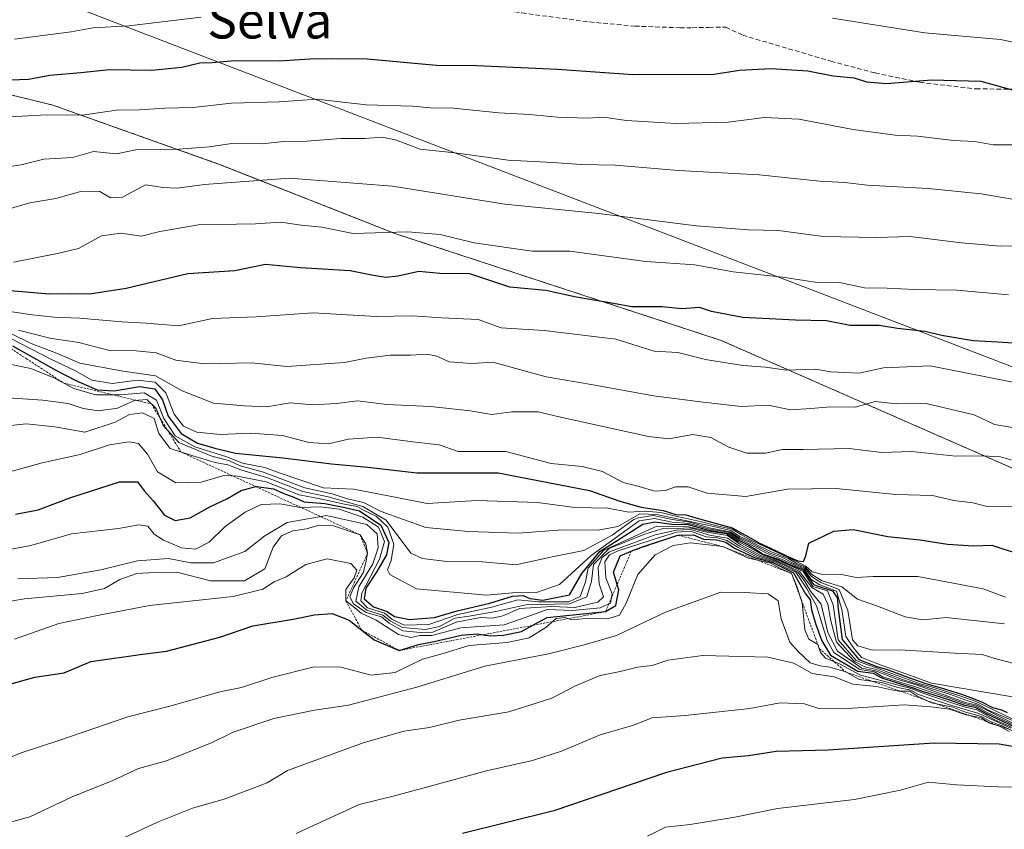
# Model space of a CAD drawing. Units: metres. Extents: x 638288 to 641750, y 4722873 to 4725256.
# Drawn here: x 640065 to 640282, y 4723073 to 4723251 of the extents above; entities that cross this region are included whole.
import ezdxf
from ezdxf.enums import TextEntityAlignment as Align

# ---------------------------------------------------------------- set-up
doc = ezdxf.new("R2010")
doc.units = ezdxf.units.M
doc.header["$MEASUREMENT"] = 0
doc.linetypes.add('TRAZOS', pattern=[0.75, 0.5, -0.25])
doc.linetypes.add('TRAZOSX2', pattern=[1.5, 1, -0.5])
for name, color, linetype, lineweight in [('Arbolado forestal', 92, 'TRAZOS', 0), ('Arbolado forestal CxS', 92, 'Continuous', 0), ('Curva de nivel maestra', 36, 'Continuous', 30), ('Curva de nivel normal', 36, 'Continuous', 0), ('Escarpado lineal', 39, 'TRAZOS', 0), ('Espacio natural protegido', 2, 'Continuous', 13), ('Espacio natural protegido CxS', 2, 'Continuous', 0), ('Matorral', 135, 'Continuous', 0), ('Matorral CxS', 135, 'Continuous', 0), ('Senda', 19, 'TRAZOSX2', 0), ('Texto cartográfico', 19, 'Continuous', 0)]:
    doc.layers.add(name, color=color, linetype=linetype, lineweight=lineweight)
doc.styles.add('Arial', font='txt', dxfattribs={"height": 0.2})

# ---------------------------------------------------------------- blocks, each defined once
blk = doc.blocks.new('*U163')
at = {"layer": 'Curva de nivel normal', "color": 36, "linetype": 'Continuous', "lineweight": 0}
blk.add_polyline3d([(640063.38, 4723181.82, 590), (640067.71, 4723179.71, 590), (640073.21, 4723177.54, 590), (640078.4, 4723175.4, 590), (640087.86, 4723173.6, 590), (640094.97, 4723172.57, 590), (640100.86, 4723169.26, 590), (640107.74, 4723166.6, 590), (640114.54, 4723165.98, 590), (640119.38, 4723165.78, 590), (640124.6, 4723166.68, 590), (640129.6, 4723166.2, 590), (640134.82, 4723166.52, 590), (640139.43, 4723167.1, 590), (640145.85, 4723166.28, 590), (640155.43, 4723165.84, 590), (640164.18, 4723164.88, 590), (640168.95, 4723164.1, 590), (640173.33, 4723164.65, 590), (640179.12, 4723164.68, 590), (640183.1, 4723163.69, 590), (640203.38, 4723159.21, 590), (640207.85, 4723158.7, 590), (640213.1, 4723159.7, 590), (640217.05, 4723159.02, 590), (640221.03, 4723156.88, 590), (640224.97, 4723155.57, 590), (640229.06, 4723155.56, 590), (640232.84, 4723156.38, 590), (640237.37, 4723156.36, 590), (640247.49, 4723156.62, 590), (640254.63, 4723155.75, 590), (640261.19, 4723155.98, 590), (640270.89, 4723154.95, 590), (640276.8, 4723155, 590), (640280.69, 4723154.75, 590), (640284.8, 4723153.59, 590)], dxfattribs=at)
blk = doc.blocks.new('*U165')
at = {"layer": 'Curva de nivel normal', "color": 36, "linetype": 'Continuous', "lineweight": 0}
blk.add_polyline3d([(640064.86, 4723182.63, 585), (640071.77, 4723180.88, 585), (640078.14, 4723179.91, 585), (640084.89, 4723178.12, 585), (640090.77, 4723178.11, 585), (640095.15, 4723177.63, 585), (640099.49, 4723175.99, 585), (640105.68, 4723175.19, 585), (640116.09, 4723175.47, 585), (640123.84, 4723174.65, 585), (640136.56, 4723175.48, 585), (640141.34, 4723176.46, 585), (640146.61, 4723177.13, 585), (640151.06, 4723177.13, 585), (640154.7, 4723177.35, 585), (640156.8, 4723176.9, 585), (640159.53, 4723175.65, 585), (640164.51, 4723175.29, 585), (640169.16, 4723175.61, 585), (640180.88, 4723172.33, 585), (640191.18, 4723170.63, 585), (640204.42, 4723168.15, 585), (640215.4, 4723166.78, 585), (640223.75, 4723165.83, 585), (640229.64, 4723166.1, 585), (640234.6, 4723165.14, 585), (640239, 4723165.38, 585), (640243.42, 4723165.78, 585), (640248.76, 4723165.7, 585), (640253.16, 4723166.97, 585), (640257.96, 4723166.44, 585), (640264.4, 4723166.52, 585), (640274.96, 4723164, 585), (640279.42, 4723161.86, 585), (640285.89, 4723160.76, 585)], dxfattribs=at)
blk = doc.blocks.new('*U167')
at = {"layer": 'Curva de nivel normal', "color": 36, "linetype": 'Continuous', "lineweight": 0}
blk.add_polyline3d([(640052.11, 4723177.36, 605), (640067.59, 4723174.16, 605), (640072.68, 4723172.14, 605), (640077.02, 4723169.82, 605), (640081.85, 4723168.4, 605), (640087.21, 4723168.39, 605), (640092.48, 4723168.88, 605), (640095.19, 4723167.26, 605), (640096.85, 4723163.21, 605), (640099.29, 4723159.41, 605), (640103.63, 4723156.99, 605), (640110.69, 4723154.76, 605), (640114.1, 4723153.4, 605), (640119.04, 4723152.45, 605), (640122.18, 4723151.22, 605), (640131.93, 4723147.97, 605), (640138.53, 4723147.65, 605), (640148.07, 4723145.86, 605), (640154.7, 4723144.5, 605), (640165.72, 4723145.2, 605), (640178.96, 4723144.76, 605), (640187.15, 4723143.66, 605), (640194.39, 4723143.48, 605), (640199, 4723142.61, 605), (640202.58, 4723142.82, 605), (640206.06, 4723142.52, 605), (640209.27, 4723141.72, 605), (640211.38, 4723141.29, 605), (640214.74, 4723140.53, 605), (640218.76, 4723139.53, 605), (640221.71, 4723138.88, 605), (640223.67, 4723137.73, 605), (640225.83, 4723136.44, 605), (640233.88, 4723132.69, 605), (640237.97, 4723130.73, 605), (640239.32, 4723129.5, 605), (640241.68, 4723128.92, 605), (640246.12, 4723128.85, 605), (640249.01, 4723128.23, 605), (640252.76, 4723128.49, 605), (640262.58, 4723128.46, 605), (640276.91, 4723125.78, 605), (640281.79, 4723123.93, 605)], dxfattribs=at)
blk = doc.blocks.new('*U171')
at = {"layer": 'Curva de nivel normal', "color": 36, "linetype": 'Continuous', "lineweight": 0}
blk.add_polyline3d([(640063.36, 4723180.71, 595), (640072.02, 4723176.24, 595), (640077.31, 4723173.74, 595), (640081.02, 4723171.62, 595), (640085.48, 4723170.88, 595), (640091.07, 4723171.64, 595), (640094.9, 4723171.2, 595), (640097.29, 4723168.84, 595), (640099.1, 4723164.13, 595), (640101.18, 4723161.52, 595), (640104.11, 4723160.19, 595), (640109.22, 4723159.66, 595), (640115.87, 4723160, 595), (640122.89, 4723159.44, 595), (640128.76, 4723157.9, 595), (640132.99, 4723157.64, 595), (640137.4, 4723158.66, 595), (640143.74, 4723159.07, 595), (640152.15, 4723157.97, 595), (640157.32, 4723157.44, 595), (640161.49, 4723155.94, 595), (640171.97, 4723155.96, 595), (640181.98, 4723153.31, 595), (640188.77, 4723152.62, 595), (640193.27, 4723151.56, 595), (640197.78, 4723149.13, 595), (640201.27, 4723148.25, 595), (640204.76, 4723147.25, 595), (640207.09, 4723147.34, 595), (640209.26, 4723148.2, 595), (640212.09, 4723148.2, 595), (640216.23, 4723146.76, 595), (640224.75, 4723146.07, 595), (640233.9, 4723147.7, 595), (640244.63, 4723147.83, 595), (640257.72, 4723146.49, 595), (640265.74, 4723146.28, 595), (640270.46, 4723145.16, 595), (640274.64, 4723144.68, 595), (640277.76, 4723143.82, 595), (640283.26, 4723143.79, 595)], dxfattribs=at)
blk = doc.blocks.new('*U183')
at = {"layer": 'Curva de nivel maestra', "color": 36, "linetype": 'Continuous', "lineweight": 30}
blk.add_polyline3d([(640063.61, 4723179.16, 600), (640073.11, 4723173.86, 600), (640077.46, 4723171.56, 600), (640082.17, 4723169.51, 600), (640085.9, 4723169.29, 600), (640091.5, 4723170.26, 600), (640094.89, 4723169.72, 600), (640096.54, 4723167.34, 600), (640097.79, 4723163.72, 600), (640100.62, 4723159.93, 600), (640104.21, 4723157.75, 600), (640108.08, 4723156.68, 600), (640112.6, 4723155.58, 600), (640122.98, 4723154.58, 600), (640133.66, 4723153.21, 600), (640141.66, 4723152.52, 600), (640152.43, 4723151.29, 600), (640170.28, 4723151.24, 600), (640190.39, 4723147.35, 600), (640197.03, 4723145.06, 600), (640201.74, 4723143.73, 600), (640206.56, 4723142.95, 600), (640209.36, 4723142.08, 600), (640211.55, 4723142.02, 600), (640213.74, 4723141.33, 600), (640221.76, 4723139.16, 600), (640225.3, 4723137.22, 600), (640227.78, 4723135.8, 600), (640230.14, 4723134.71, 600), (640231.38, 4723134.09, 600), (640234.01, 4723132.84, 600), (640236.15, 4723131.9, 600), (640237.43, 4723131.74, 600), (640237.97, 4723133.02, 600), (640238.61, 4723135.77, 600), (640244.09, 4723138.46, 600), (640248.31, 4723138.77, 600), (640255.97, 4723137.24, 600), (640262.98, 4723136.52, 600), (640269.09, 4723135.54, 600), (640274.78, 4723135.19, 600), (640278.84, 4723135.36, 600), (640281.2, 4723134.56, 600), (640288.83, 4723132.22, 600)], dxfattribs=at)

msp = doc.modelspace()

# ---------------------------------------------------------------- linework, layer by layer
at = {"layer": 'Arbolado forestal', "color": 92, "linetype": 'TRAZOS', "lineweight": 0}
msp.add_polyline3d([(640719.8, 4723034.63, 598.74), (640705.7, 4723038.16, 599.06), (640696.3, 4723022.88, 605.78), (640623.46, 4723029.34, 604.79), (640615.23, 4723021.12, 608.88), (640602.31, 4723010.54, 615.23), (640547.09, 4723023.47, 612.69), (640531.82, 4723032.87, 605.77), (640509.5, 4723030.52, 611.22), (640487.07, 4723042.14, 604.24), (640494.22, 4723071.65, 591.03), (640489.52, 4723090.46, 583.1), (640476.6, 4723093.99, 582.7), (640463.68, 4723086.93, 587.18), (640449.58, 4723079.88, 593.2), (640442.53, 4723071.65, 599.06), (640428.05, 4723079.71, 598.15), (640390.83, 4723115.14, 588.14), (640317.56, 4723137.27, 594.43), (640219.3, 4723180.37, 577.17), (640147.64, 4723203.87, 570.02), (640108.87, 4723219.15, 562.33), (640072.45, 4723232.08, 553.3), (639999.41, 4723250.01, 541.11)], dxfattribs=at)
at = {"layer": 'Arbolado forestal CxS', "color": 92, "linetype": 'Continuous', "lineweight": 0}
msp.add_polyline3d([(640696.3, 4723022.88, 605.78), (640623.46, 4723029.34, 604.79), (640615.23, 4723021.12, 608.88), (640602.31, 4723010.54, 615.23), (640547.09, 4723023.47, 612.69), (640531.82, 4723032.87, 605.77), (640509.5, 4723030.52, 611.22), (640487.07, 4723042.14, 604.24), (640494.22, 4723071.65, 591.03), (640489.52, 4723090.46, 583.1), (640476.6, 4723093.98, 582.7), (640463.68, 4723086.93, 587.18), (640449.58, 4723079.88, 593.2), (640442.53, 4723071.65, 599.06), (640428.05, 4723079.71, 598.15), (640390.83, 4723115.14, 588.14), (640317.56, 4723137.27, 594.43), (640219.3, 4723180.37, 577.17), (640147.64, 4723203.87, 570.02), (640108.87, 4723219.15, 562.33), (640072.45, 4723232.08, 553.3), (639999.41, 4723250.01, 541.11)], dxfattribs=at)
at = {"layer": 'Curva de nivel maestra', "color": 36, "linetype": 'Continuous', "lineweight": 30}
for points in [[(640063.11, 4723237.66, 550), (640067.11, 4723237.79, 550), (640071.78, 4723238.69, 550), (640078.56, 4723239.23, 550), (640084.9, 4723239.93, 550), (640094.22, 4723239.81, 550), (640100.78, 4723240.42, 550), (640104.78, 4723241.36, 550), (640107.44, 4723241.5, 550), (640112.46, 4723241.91, 550), (640122.16, 4723241.85, 550), (640128.89, 4723242.3, 550), (640133.88, 4723242.35, 550), (640141.54, 4723242.28, 550), (640156.77, 4723240.9, 550), (640165.56, 4723240.84, 550), (640183.36, 4723240.03, 550), (640199.9, 4723238.82, 550), (640217.68, 4723238.87, 550), (640223.38, 4723239.79, 550), (640230.26, 4723240.16, 550), (640238.34, 4723239.62, 550), (640243.91, 4723238.52, 550), (640248.54, 4723238.07, 550), (640251.26, 4723237.22, 550), (640255.76, 4723236.88, 550), (640265.59, 4723237.62, 550), (640276.42, 4723237.38, 550), (640284.58, 4723235.11, 550)], [(640287.86, 4723179.45, 575), (640280.1, 4723179.99, 575), (640274.68, 4723180.24, 575), (640268.16, 4723181.38, 575), (640264.09, 4723182.33, 575), (640258.09, 4723183, 575), (640254.09, 4723183.64, 575), (640247.68, 4723183.66, 575), (640242.45, 4723184.7, 575), (640235.63, 4723184.79, 575), (640224.12, 4723185.42, 575), (640217.23, 4723186.76, 575), (640214.54, 4723187.6, 575), (640210.7, 4723187.3, 575), (640206.31, 4723187.73, 575), (640199.68, 4723187.75, 575), (640194.41, 4723188.7, 575), (640187.43, 4723189.84, 575), (640180.77, 4723191.34, 575), (640172.85, 4723192.05, 575), (640164.11, 4723194.99, 575), (640157.52, 4723195.1, 575), (640152.88, 4723195.53, 575), (640148.31, 4723194.51, 575), (640145.61, 4723194.2, 575), (640142.93, 4723194.62, 575), (640137.78, 4723195.7, 575), (640126.88, 4723196.36, 575), (640119.2, 4723197.02, 575), (640112.44, 4723195.66, 575), (640102.11, 4723195.02, 575), (640088.58, 4723191.79, 575), (640080.53, 4723190.56, 575), (640076.43, 4723190.64, 575), (640071.67, 4723190.51, 575), (640062.12, 4723191.32, 575)], [(640064.23, 4723142.2, 625), (640069.25, 4723143.09, 625), (640076.43, 4723145.82, 625), (640087.12, 4723149.28, 625), (640091.08, 4723149.28, 625), (640092.62, 4723147.2, 625), (640094.49, 4723145.11, 625), (640096.98, 4723141.96, 625), (640099.32, 4723140.75, 625), (640102.63, 4723141.34, 625), (640106.98, 4723143.8, 625), (640110.84, 4723145.65, 625), (640113.82, 4723147.39, 625), (640117.05, 4723148.23, 625), (640117.25, 4723148.28, 625), (640120.96, 4723147.76, 625), (640123.22, 4723146.74, 625), (640125.4, 4723145.88, 625), (640127.7, 4723144.86, 625), (640132.21, 4723144.48, 625), (640136.63, 4723143.64, 625), (640139.82, 4723142.92, 625), (640144.53, 4723139.76, 625), (640146.27, 4723135.94, 625), (640145.78, 4723133.23, 625), (640143.67, 4723129.56, 625), (640141.23, 4723125.89, 625), (640140.9, 4723123.56, 625), (640142.91, 4723121.78, 625), (640145.89, 4723120.76, 625), (640147.53, 4723119.65, 625), (640150.86, 4723118.99, 625), (640156.32, 4723119.45, 625), (640161.31, 4723120.94, 625), (640168.48, 4723122.62, 625), (640173.5, 4723124.13, 625), (640175.84, 4723124.3, 625), (640177.24, 4723123.63, 625), (640180.1, 4723123.27, 625), (640186.01, 4723124.4, 625), (640188.74, 4723129.12, 625), (640192.68, 4723133.96, 625), (640202.08, 4723139.97, 625), (640204.74, 4723140.5, 625), (640208.49, 4723140, 625), (640212.08, 4723139.88, 625), (640216.26, 4723138.72, 625), (640221, 4723137.91, 625), (640223.22, 4723136.45, 625), (640225.44, 4723135.34, 625), (640228.59, 4723133.39, 625), (640231.83, 4723132.3, 625), (640234.54, 4723131.01, 625), (640237.37, 4723129.92, 625), (640239.6, 4723126.7, 625), (640240.41, 4723126.4, 625), (640243.81, 4723125.35, 625), (640244.89, 4723123.73, 625), (640244.96, 4723121.89, 625), (640245.89, 4723114.65, 625), (640249.62, 4723110.24, 625), (640253.55, 4723108.69, 625), (640255.84, 4723108.01, 625), (640260.95, 4723106.09, 625), (640264.54, 4723104.86, 625), (640268.16, 4723103.82, 625), (640270.28, 4723103.16, 625), (640272.17, 4723102.58, 625), (640274.73, 4723101.66, 625), (640276.7, 4723100.86, 625), (640278.98, 4723099.64, 625), (640280.92, 4723099.12, 625), (640282.18, 4723098.58, 625)], [(640062.44, 4723104.62, 650), (640068.46, 4723106.3, 650), (640074.92, 4723107.26, 650), (640080.78, 4723109.76, 650), (640092.11, 4723111.41, 650), (640097.44, 4723112.02, 650), (640109.11, 4723115.1, 650), (640116.37, 4723117.62, 650), (640125.26, 4723119.1, 650), (640129.94, 4723120.06, 650), (640133.84, 4723120.31, 650), (640137.59, 4723118.84, 650), (640140.32, 4723116.69, 650), (640140.34, 4723116.67, 650), (640143.06, 4723114.52, 650), (640148.59, 4723112.21, 650), (640152.77, 4723113.53, 650), (640156.27, 4723114.19, 650), (640162.22, 4723115.54, 650), (640165.7, 4723115.87, 650), (640167.01, 4723115.67, 650), (640168.64, 4723115.43, 650), (640171.48, 4723115.6, 650), (640175.46, 4723116.34, 650), (640177.97, 4723117.74, 650), (640181.1, 4723119.48, 650), (640193.94, 4723120.74, 650), (640196.2, 4723122.09, 650), (640196.86, 4723125.53, 650), (640196.48, 4723126.73, 650), (640195.63, 4723129.43, 650), (640197.1, 4723133.02, 650), (640199.56, 4723134, 650), (640202.02, 4723134.98, 650), (640209.79, 4723137.56, 650), (640213.23, 4723137.61, 650), (640215.46, 4723136.69, 650), (640218.28, 4723136.52, 650), (640220.39, 4723136.05, 650), (640222.24, 4723134.71, 650), (640226.77, 4723132.57, 650), (640230.71, 4723131.58, 650), (640233.31, 4723130.2, 650), (640235.22, 4723129.26, 650), (640237.89, 4723124.68, 650), (640238.9, 4723123.33, 650), (640239.16, 4723121.11, 650), (640240.14, 4723117.91, 650), (640241.45, 4723114.31, 650), (640243.33, 4723111.14, 650), (640249.37, 4723107.64, 650), (640252.76, 4723107.22, 650), (640254.67, 4723106.18, 650), (640257.78, 4723105.14, 650), (640261.54, 4723103.96, 650), (640263.54, 4723103.28, 650), (640266.09, 4723102.47, 650), (640269.51, 4723101.37, 650), (640272.84, 4723100.19, 650), (640275.18, 4723099.71, 650), (640277.56, 4723098.37, 650), (640283.67, 4723095.47, 650)], [(640289.6, 4723089.97, 675), (640280.42, 4723091.64, 675), (640266.12, 4723091.83, 675), (640242.87, 4723090.26, 675), (640231.45, 4723089.96, 675), (640225.31, 4723089.02, 675), (640219.52, 4723088.52, 675), (640207.28, 4723085.41, 675), (640182.58, 4723076.96, 675), (640162.49, 4723071.98, 675)]]:
    msp.add_polyline3d(points, dxfattribs=at)
at = {"layer": 'Curva de nivel normal', "color": 36, "linetype": 'Continuous', "lineweight": 0}
for points in [[(640064.03, 4723246.6, 545), (640076.44, 4723248.23, 545), (640081.34, 4723249.08, 545), (640089.13, 4723249.52, 545), (640105.01, 4723251.45, 545)], [(640243.8, 4723251.21, 545), (640264.1, 4723248, 545), (640280.72, 4723246.54, 545), (640294.96, 4723243.48, 545)], [(640062.98, 4723229.54, 555), (640071.03, 4723229.97, 555), (640078.99, 4723229.88, 555), (640086.36, 4723231.02, 555), (640091.44, 4723231.09, 555), (640097.09, 4723231.4, 555), (640103.22, 4723231.54, 555), (640111.72, 4723232.52, 555), (640122.18, 4723232.81, 555), (640130.45, 4723233.38, 555), (640141.31, 4723232.16, 555), (640151.46, 4723231.86, 555), (640155.43, 4723231.5, 555), (640160.52, 4723231.42, 555), (640170.44, 4723230.37, 555), (640177.18, 4723230.02, 555), (640183.36, 4723229.42, 555), (640189.85, 4723229.25, 555), (640193.48, 4723229.45, 555), (640198.51, 4723228.74, 555), (640209.38, 4723228.03, 555), (640220.89, 4723228.35, 555), (640228.86, 4723229.34, 555), (640236.41, 4723229.01, 555), (640248.37, 4723226.72, 555), (640257.58, 4723225.51, 555), (640262.5, 4723225.3, 555), (640270.42, 4723224.35, 555), (640275.11, 4723224.1, 555), (640279.13, 4723223.39, 555), (640284.15, 4723223.37, 555)], [(640057.29, 4723217.72, 560), (640065.47, 4723218.96, 560), (640070.49, 4723220.2, 560), (640076.77, 4723220.56, 560), (640081.38, 4723221.88, 560), (640086.45, 4723221.37, 560), (640090.69, 4723222.24, 560), (640100.11, 4723222.42, 560), (640106.78, 4723222.92, 560), (640111.78, 4723223.66, 560), (640118.44, 4723223.6, 560), (640123.16, 4723224.09, 560), (640128.24, 4723224.15, 560), (640135.77, 4723224.72, 560), (640141, 4723224.72, 560), (640144.77, 4723225.07, 560), (640147.77, 4723224.43, 560), (640153.18, 4723222.4, 560), (640160.77, 4723221.6, 560), (640172.52, 4723219.96, 560), (640182.31, 4723219.45, 560), (640188.57, 4723219.02, 560), (640196.14, 4723218.92, 560), (640209.91, 4723217.7, 560), (640227.65, 4723216.78, 560), (640240.91, 4723215.37, 560), (640246.48, 4723215.1, 560), (640251.44, 4723214.52, 560), (640264.81, 4723213.76, 560), (640276.45, 4723212.57, 560), (640283.32, 4723211.41, 560)], [(640062.08, 4723209.07, 565), (640067.35, 4723210.59, 565), (640073.12, 4723211.57, 565), (640078.82, 4723213.19, 565), (640082.79, 4723213.12, 565), (640085.11, 4723211.7, 565), (640087.78, 4723211.83, 565), (640092.78, 4723214.55, 565), (640096.78, 4723214.01, 565), (640099.8, 4723213.82, 565), (640105.78, 4723214.66, 565), (640124.44, 4723216.06, 565), (640147.1, 4723214.28, 565), (640171.77, 4723210.34, 565), (640192.34, 4723208.27, 565), (640213.9, 4723205.56, 565), (640225.35, 4723204.71, 565), (640231.93, 4723204.55, 565), (640241.76, 4723203.23, 565), (640253.46, 4723202.96, 565), (640260.9, 4723203.23, 565), (640272.12, 4723201.8, 565), (640280.75, 4723201.11, 565), (640287.08, 4723201.17, 565)], [(640063.78, 4723197.56, 570), (640073.49, 4723199.46, 570), (640078.06, 4723200.57, 570), (640083.15, 4723203.36, 570), (640087.4, 4723203.92, 570), (640091.93, 4723203.26, 570), (640095.98, 4723204.31, 570), (640104.44, 4723205.78, 570), (640116.97, 4723206.02, 570), (640122.57, 4723206.38, 570), (640127.01, 4723205.72, 570), (640131.53, 4723205.3, 570), (640138.42, 4723203.87, 570), (640150.44, 4723204.23, 570), (640157.54, 4723203.66, 570), (640165.04, 4723201.82, 570), (640177.78, 4723200.01, 570), (640186.09, 4723199.96, 570), (640202.74, 4723197.7, 570), (640213.55, 4723197.01, 570), (640222, 4723195.46, 570), (640232.78, 4723194.24, 570), (640240.02, 4723193.14, 570), (640245.31, 4723193.09, 570), (640250.85, 4723191.93, 570), (640255.79, 4723191.88, 570), (640261.85, 4723191.57, 570), (640271.09, 4723191.42, 570), (640282.45, 4723190.42, 570)], [(640059.21, 4723187.32, 580), (640067.32, 4723186.1, 580), (640072.71, 4723185.49, 580), (640078.4, 4723185.27, 580), (640087.6, 4723184.42, 580), (640092.93, 4723184.13, 580), (640100.05, 4723183.54, 580), (640107.56, 4723185.21, 580), (640117.14, 4723185.55, 580), (640129.69, 4723186.43, 580), (640143.52, 4723185.66, 580), (640151.47, 4723185.78, 580), (640157.85, 4723185.34, 580), (640165.9, 4723184.94, 580), (640171, 4723183.12, 580), (640180.46, 4723182.58, 580), (640196.21, 4723180.66, 580), (640204.58, 4723178.04, 580), (640209.81, 4723177.68, 580), (640215.86, 4723176.16, 580), (640224.09, 4723174.87, 580), (640229.08, 4723174.47, 580), (640233.7, 4723173.82, 580), (640240.08, 4723174.01, 580), (640243.42, 4723173.44, 580), (640249.57, 4723173.18, 580), (640255.02, 4723174.36, 580), (640265.24, 4723174.79, 580), (640305.66, 4723166.8, 580)], [(640281.59, 4723118.04, 610), (640268.76, 4723119.45, 610), (640263.68, 4723118.97, 610), (640259.78, 4723119.58, 610), (640253.68, 4723121.94, 610), (640249.29, 4723123.45, 610), (640245.85, 4723126.21, 610), (640241.52, 4723127.54, 610), (640239.26, 4723128.94, 610), (640237.84, 4723130.52, 610), (640235.84, 4723131.42, 610), (640234.02, 4723132.39, 610), (640232.59, 4723133, 610), (640230.42, 4723133.87, 610), (640227.76, 4723135.13, 610), (640225.59, 4723136.32, 610), (640223.42, 4723137.26, 610), (640221.48, 4723138.6, 610), (640217.35, 4723139.5, 610), (640205.15, 4723142.13, 610), (640201.45, 4723142.26, 610), (640196.63, 4723139.46, 610), (640192.3, 4723138.63, 610), (640184.46, 4723138.72, 610), (640174.73, 4723138.02, 610), (640163.78, 4723138.36, 610), (640154.4, 4723139.22, 610), (640144.63, 4723142.78, 610), (640140.7, 4723144.74, 610), (640137.19, 4723145.54, 610), (640133.84, 4723146.63, 610), (640127.82, 4723147.94, 610), (640118.75, 4723151.37, 610), (640113.61, 4723152.76, 610), (640111.25, 4723153.87, 610), (640107.16, 4723154.98, 610), (640100.15, 4723157.91, 610), (640096.66, 4723161.64, 610), (640095.14, 4723165.4, 610), (640093.07, 4723167.41, 610), (640090.42, 4723167.19, 610), (640086.64, 4723165.49, 610), (640082.49, 4723164.88, 610), (640079.14, 4723165.38, 610), (640075.8, 4723166.48, 610), (640070.27, 4723167.22, 610), (640061.42, 4723167.82, 610)], [(640059.12, 4723161.25, 615), (640066.57, 4723162.04, 615), (640072.89, 4723161.39, 615), (640079.44, 4723160.23, 615), (640086.11, 4723162.41, 615), (640089.29, 4723164.09, 615), (640092.17, 4723164.42, 615), (640094.68, 4723163.21, 615), (640095.77, 4723159.9, 615), (640098.2, 4723156.64, 615), (640102.97, 4723155.07, 615), (640108.11, 4723153.55, 615), (640110.88, 4723153.04, 615), (640113.73, 4723151.92, 615), (640119.59, 4723150.18, 615), (640127.39, 4723147.14, 615), (640132.92, 4723145.99, 615), (640140.57, 4723143.89, 615), (640145.7, 4723140.82, 615), (640151.1, 4723133.58, 615), (640153.66, 4723132.43, 615), (640159.05, 4723131.76, 615), (640166.87, 4723131.66, 615), (640174.19, 4723131.04, 615), (640182.53, 4723132.9, 615), (640189.18, 4723134.18, 615), (640195.4, 4723137.55, 615), (640200.1, 4723141.03, 615), (640201.07, 4723141.38, 615), (640204.41, 4723141.89, 615), (640208.59, 4723141.02, 615), (640212.44, 4723140.39, 615), (640216.71, 4723139.18, 615), (640221.3, 4723138.31, 615), (640223.35, 4723137, 615), (640225.4, 4723136.08, 615), (640227.39, 4723134.99, 615), (640229.95, 4723133.7, 615), (640232.92, 4723132.55, 615), (640235.17, 4723131.42, 615), (640237.71, 4723130.29, 615), (640239.18, 4723128.45, 615), (640241.22, 4723127.14, 615), (640245.24, 4723125.63, 615), (640247.17, 4723121, 615), (640248.16, 4723114.52, 615), (640249.39, 4723113.24, 615), (640252.62, 4723112.25, 615), (640258.5, 4723112.35, 615), (640270.78, 4723111.58, 615), (640276.71, 4723111.32, 615), (640279.44, 4723110.46, 615), (640283.45, 4723109.39, 615)], [(640289.02, 4723101.04, 620), (640265.55, 4723105.03, 620), (640258.06, 4723107.7, 620), (640254.48, 4723108.95, 620), (640250.18, 4723110.66, 620), (640248.41, 4723112.8, 620), (640246.7, 4723115.24, 620), (640245.83, 4723121.2, 620), (640244.64, 4723125.27, 620), (640240.9, 4723126.71, 620), (640239.05, 4723127.9, 620), (640237.57, 4723130.05, 620), (640235, 4723131.17, 620), (640232.6, 4723132.29, 620), (640229.27, 4723133.61, 620), (640225.63, 4723135.59, 620), (640223.29, 4723136.73, 620), (640221.16, 4723138.12, 620), (640216.49, 4723138.96, 620), (640212.27, 4723140.14, 620), (640208.59, 4723140.4, 620), (640204.69, 4723141.21, 620), (640201.27, 4723140.68, 620), (640190.77, 4723133.09, 620), (640183.77, 4723126.68, 620), (640178.77, 4723124.92, 620), (640173.43, 4723124.86, 620), (640167.77, 4723124.35, 620), (640152.37, 4723125.72, 620), (640146.5, 4723128.88, 620), (640146.02, 4723129.94, 620), (640146.81, 4723131.95, 620), (640147.42, 4723135.59, 620), (640146.09, 4723139.3, 620), (640143.5, 4723141.75, 620), (640140.88, 4723143, 620), (640139.31, 4723143.86, 620), (640136.54, 4723144.35, 620), (640131.57, 4723145.45, 620), (640126.56, 4723146.41, 620), (640119.29, 4723149.31, 620), (640113.03, 4723150.53, 620), (640110.04, 4723150.7, 620), (640105.05, 4723149.2, 620), (640099.44, 4723149.09, 620), (640095.47, 4723151.46, 620), (640093.23, 4723155.35, 620), (640091.24, 4723157.69, 620), (640089.19, 4723158.1, 620), (640084.88, 4723157.44, 620), (640078.47, 4723155.3, 620), (640070.12, 4723153.48, 620), (640062.18, 4723151.28, 620)], [(640283.45, 4723097.1, 630), (640277.49, 4723099.96, 630), (640275.18, 4723101.04, 630), (640271.77, 4723102.24, 630), (640266.06, 4723104.1, 630), (640263.09, 4723104.89, 630), (640259.04, 4723106.32, 630), (640255.95, 4723107.44, 630), (640253.68, 4723108.31, 630), (640251.31, 4723109.12, 630), (640248.98, 4723109.99, 630), (640245.04, 4723114.52, 630), (640243.97, 4723122.23, 630), (640242.7, 4723125.31, 630), (640239.44, 4723126.28, 630), (640237.32, 4723129.55, 630), (640231.68, 4723132.14, 630), (640228.4, 4723133.2, 630), (640225.22, 4723135.07, 630), (640223.07, 4723136.18, 630), (640220.53, 4723137.83, 630), (640215.95, 4723138.53, 630), (640212.19, 4723139.42, 630), (640205.22, 4723139.5, 630), (640193.5, 4723134.2, 630), (640190.12, 4723130.32, 630), (640189.5, 4723127.33, 630), (640188.33, 4723124.1, 630), (640185.82, 4723122.92, 630), (640179.19, 4723122.92, 630), (640174.67, 4723123.32, 630), (640168.95, 4723121.76, 630), (640161.48, 4723120.08, 630), (640155.08, 4723117.89, 630), (640149.64, 4723117.74, 630), (640146.98, 4723119.11, 630), (640145.32, 4723120.41, 630), (640141.57, 4723121.55, 630), (640140.12, 4723123.15, 630), (640140.38, 4723124.78, 630), (640144.24, 4723132.28, 630), (640145.3, 4723136.18, 630), (640144.04, 4723139.28, 630), (640140.55, 4723141.49, 630), (640135.34, 4723143.28, 630), (640131.3, 4723143.79, 630), (640126.86, 4723143.65, 630), (640122.32, 4723144.45, 630), (640118.25, 4723144.27, 630), (640114.74, 4723142.63, 630), (640110.28, 4723139.46, 630), (640106.78, 4723136, 630), (640103.8, 4723134.46, 630), (640100.73, 4723134.77, 630), (640096.76, 4723136.43, 630), (640094.71, 4723137.79, 630), (640093.32, 4723139.51, 630), (640091.35, 4723139.8, 630), (640086.9, 4723139.02, 630), (640076.52, 4723137.86, 630), (640067.62, 4723135.31, 630), (640061.41, 4723134.09, 630)], [(640283.39, 4723096.79, 635), (640278.26, 4723099.02, 635), (640275.73, 4723100.41, 635), (640273.08, 4723101.29, 635), (640269.71, 4723102.53, 635), (640263.78, 4723104.38, 635), (640261.45, 4723105.09, 635), (640259.15, 4723105.84, 635), (640257.05, 4723106.6, 635), (640254.94, 4723107.47, 635), (640253.48, 4723108.02, 635), (640250.87, 4723108.62, 635), (640248.64, 4723109.76, 635), (640244.68, 4723114.03, 635), (640243.42, 4723118.69, 635), (640242.79, 4723122.42, 635), (640241.71, 4723124.55, 635), (640239.25, 4723126.05, 635), (640236.52, 4723129.6, 635), (640231.52, 4723131.99, 635), (640227.94, 4723133.08, 635), (640223.62, 4723135.43, 635), (640220.71, 4723137.51, 635), (640215.81, 4723138.28, 635), (640212.36, 4723139.14, 635), (640208.49, 4723138.96, 635), (640206.51, 4723139.03, 635), (640202.33, 4723137.68, 635), (640194.72, 4723134.6, 635), (640191.25, 4723131.14, 635), (640190.8, 4723127.44, 635), (640189.78, 4723123.98, 635), (640186, 4723122.49, 635), (640176.37, 4723122.21, 635), (640169.77, 4723120.74, 635), (640163.94, 4723119.76, 635), (640160.77, 4723119.34, 635), (640157.43, 4723117.5, 635), (640154.34, 4723116.79, 635), (640149.27, 4723117.25, 635), (640146.59, 4723118.71, 635), (640145, 4723120, 635), (640141.44, 4723121.05, 635), (640139.06, 4723123.08, 635), (640139.67, 4723126.19, 635), (640142.79, 4723131.26, 635), (640143.94, 4723134.74, 635), (640143.72, 4723137.85, 635), (640141.42, 4723139.88, 635), (640132.57, 4723141.85, 635), (640123.95, 4723140.35, 635), (640119.06, 4723137.42, 635), (640114.61, 4723133.98, 635), (640107.78, 4723131.46, 635), (640102.8, 4723131.48, 635), (640097.85, 4723132.4, 635), (640091.02, 4723131.89, 635), (640082.98, 4723129.9, 635), (640073.49, 4723128.23, 635), (640064.78, 4723127.92, 635)], [(640054.47, 4723121.6, 640), (640066.22, 4723123.54, 640), (640078.92, 4723124.73, 640), (640083.83, 4723125.83, 640), (640087.18, 4723127.84, 640), (640090.93, 4723129.12, 640), (640094.8, 4723129.34, 640), (640099.71, 4723129.43, 640), (640107.11, 4723127.53, 640), (640114.53, 4723127.54, 640), (640119.06, 4723130.16, 640), (640120.84, 4723134.89, 640), (640122.66, 4723137.42, 640), (640125.2, 4723138.54, 640), (640128.22, 4723138.94, 640), (640130.96, 4723139.73, 640), (640134.15, 4723139.57, 640), (640139.97, 4723137.63, 640), (640141.25, 4723135.56, 640), (640141.6, 4723133.56, 640), (640141.2, 4723131.57, 640), (640140.62, 4723129.25, 640), (640138.5, 4723125.96, 640), (640137.69, 4723123.98, 640), (640138.53, 4723122.43, 640), (640141.3, 4723120.54, 640), (640144.69, 4723119.59, 640), (640146.36, 4723118.24, 640), (640149.36, 4723116.52, 640), (640153.24, 4723116.13, 640), (640155.93, 4723116.26, 640), (640161.11, 4723118.44, 640), (640166.43, 4723119.48, 640), (640169.08, 4723119.28, 640), (640171.35, 4723119.8, 640), (640175.08, 4723121.43, 640), (640182.13, 4723121.86, 640), (640187.19, 4723121.67, 640), (640192.22, 4723122.8, 640), (640193.44, 4723124, 640), (640192.54, 4723126.88, 640), (640192.29, 4723130.45, 640), (640193.2, 4723132.66, 640), (640194.78, 4723133.86, 640), (640204.8, 4723137.59, 640), (640209.49, 4723138.66, 640), (640212.41, 4723138.8, 640), (640212.91, 4723138.71, 640), (640216.76, 4723137.57, 640), (640220.7, 4723136.89, 640), (640223.34, 4723135.14, 640), (640227.73, 4723132.86, 640), (640231.36, 4723131.83, 640), (640234.06, 4723130.53, 640), (640236.21, 4723129.4, 640), (640237.67, 4723127.52, 640), (640238.93, 4723125.24, 640), (640241.32, 4723122.42, 640), (640242.74, 4723116.12, 640), (640244.88, 4723112.02, 640), (640250.21, 4723108.34, 640), (640253.26, 4723107.73, 640), (640257.95, 4723105.89, 640), (640262.15, 4723104.62, 640), (640273, 4723100.78, 640), (640275.55, 4723100.18, 640), (640283.9, 4723096.03, 640)], [(640283.88, 4723095.69, 645), (640277.79, 4723098.59, 645), (640275.37, 4723099.95, 645), (640272.92, 4723100.5, 645), (640269.38, 4723101.77, 645), (640264.83, 4723103.25, 645), (640261.85, 4723104.32, 645), (640258.82, 4723105.19, 645), (640254.85, 4723106.44, 645), (640253.01, 4723107.48, 645), (640249.78, 4723108.04, 645), (640244.09, 4723111.73, 645), (640242.63, 4723114.4, 645), (640240.28, 4723122.01, 645), (640238.09, 4723125.91, 645), (640235.76, 4723129.4, 645), (640233.5, 4723130.47, 645), (640231.1, 4723131.69, 645), (640227.49, 4723132.63, 645), (640223.05, 4723134.85, 645), (640220.56, 4723136.36, 645), (640218.51, 4723137, 645), (640216.04, 4723137.2, 645), (640212.6, 4723138.4, 645), (640209.6, 4723138.24, 645), (640206.24, 4723137.2, 645), (640196.68, 4723134.1, 645), (640194.79, 4723133.21, 645), (640193.74, 4723131.66, 645), (640194.01, 4723128.14, 645), (640195.36, 4723124.64, 645), (640195.01, 4723122.63, 645), (640192.77, 4723121.56, 645), (640186.62, 4723120.98, 645), (640181.12, 4723121.2, 645), (640176.47, 4723119.56, 645), (640171.61, 4723117.83, 645), (640162.1, 4723117.21, 645), (640155.77, 4723115.47, 645), (640153.1, 4723115.49, 645), (640151.1, 4723115.06, 645), (640148.43, 4723115.7, 645), (640143.53, 4723118.88, 645), (640140.24, 4723120.37, 645), (640138.79, 4723121.58, 645), (640136.86, 4723123.11, 645), (640136.83, 4723125.59, 645), (640138.7, 4723128.17, 645), (640139.28, 4723129.88, 645), (640137.9, 4723131.36, 645), (640132.72, 4723132.34, 645), (640128.02, 4723131.13, 645), (640123.74, 4723128.38, 645), (640121.06, 4723127.32, 645), (640118.56, 4723125.67, 645), (640112.08, 4723124.06, 645), (640093.68, 4723122.12, 645), (640082.24, 4723119.88, 645), (640073.75, 4723118.14, 645), (640063.98, 4723114.67, 645)], [(640057.31, 4723086.41, 655), (640065.51, 4723089.71, 655), (640073.96, 4723092.49, 655), (640088.89, 4723097.62, 655), (640098.44, 4723100.01, 655), (640109.11, 4723103.1, 655), (640113.89, 4723104.04, 655), (640120.58, 4723106.27, 655), (640129.88, 4723108.58, 655), (640135.77, 4723108.54, 655), (640142.43, 4723106.8, 655), (640147.67, 4723107.39, 655), (640153.72, 4723110.28, 655), (640157.71, 4723111.4, 655), (640163.96, 4723113.31, 655), (640172.29, 4723113.93, 655), (640177.14, 4723114.95, 655), (640180.77, 4723117.29, 655), (640183.1, 4723119.27, 655), (640184.94, 4723119.42, 655), (640186.52, 4723118.95, 655), (640189.62, 4723119.2, 655), (640194.43, 4723119.18, 655), (640196.96, 4723119.98, 655), (640198.47, 4723122.61, 655), (640201.04, 4723128.89, 655), (640204.81, 4723133.23, 655), (640208.76, 4723135.3, 655), (640212.59, 4723135.85, 655), (640219.67, 4723135.04, 655), (640225.31, 4723132.53, 655), (640230.22, 4723131.43, 655), (640232.22, 4723130.32, 655), (640234.8, 4723129.11, 655), (640235.97, 4723126.35, 655), (640237.14, 4723122.68, 655), (640237.7, 4723116.76, 655), (640238.63, 4723114.7, 655), (640240.61, 4723113.54, 655), (640241.19, 4723111.73, 655), (640242.29, 4723110.48, 655), (640245.34, 4723109.29, 655), (640249.93, 4723106.77, 655), (640255.01, 4723105.48, 655), (640258.23, 4723104.55, 655), (640261.28, 4723103.74, 655), (640263.26, 4723102.97, 655), (640266.18, 4723101.96, 655), (640269.34, 4723100.94, 655), (640272.76, 4723099.84, 655), (640275.49, 4723099.19, 655), (640279.3, 4723097.05, 655), (640283.94, 4723094.98, 655)], [(640060.68, 4723073.83, 660), (640067.37, 4723075.63, 660), (640076.85, 4723080.1, 660), (640085.49, 4723083.56, 660), (640091.29, 4723086.26, 660), (640097.44, 4723087.95, 660), (640107.44, 4723091.98, 660), (640112.1, 4723094.26, 660), (640121.04, 4723097.25, 660), (640129.96, 4723099.06, 660), (640137.4, 4723100.16, 660), (640152.43, 4723104.11, 660), (640167.41, 4723108.76, 660), (640181.36, 4723111.45, 660), (640189.2, 4723113.47, 660), (640196.3, 4723115.5, 660), (640207.12, 4723120.65, 660), (640219.24, 4723125.04, 660), (640224.43, 4723124.92, 660), (640229.69, 4723124.65, 660), (640231.86, 4723123.12, 660), (640232.55, 4723119.15, 660), (640234.43, 4723114.06, 660), (640236.27, 4723111.97, 660), (640238.9, 4723109.47, 660), (640241.09, 4723108.82, 660), (640243.22, 4723108.56, 660), (640246.7, 4723107.48, 660), (640249.66, 4723105.8, 660), (640254.66, 4723105.13, 660), (640258.14, 4723104.04, 660), (640261.03, 4723103.5, 660), (640262.72, 4723102.52, 660), (640265.47, 4723101.6, 660), (640269.28, 4723100.36, 660), (640275.96, 4723098.33, 660), (640283, 4723095.14, 660)], [(640283.5, 4723094.44, 665), (640281.08, 4723095.67, 665), (640278.48, 4723096.62, 665), (640276.58, 4723097.71, 665), (640272.84, 4723098.68, 665), (640270.27, 4723099.72, 665), (640265.55, 4723100.67, 665), (640262.3, 4723102.25, 665), (640260.78, 4723103.25, 665), (640258.43, 4723103.25, 665), (640256.74, 4723103.54, 665), (640253.49, 4723104.29, 665), (640248.3, 4723104.77, 665), (640244.14, 4723106.44, 665), (640239.32, 4723107.16, 665), (640235.29, 4723109.4, 665), (640229.57, 4723110.72, 665), (640215.29, 4723111.09, 665), (640207.6, 4723110.05, 665), (640204.15, 4723108.92, 665), (640200.95, 4723108.57, 665), (640197.1, 4723107.6, 665), (640192.77, 4723106.73, 665), (640187.43, 4723104.52, 665), (640182.1, 4723101.75, 665), (640172.67, 4723098.72, 665), (640161.71, 4723096.87, 665), (640155.21, 4723095.29, 665), (640149.61, 4723094.44, 665), (640140.62, 4723091.9, 665), (640124.03, 4723085.81, 665), (640119.51, 4723083.12, 665), (640110.11, 4723079.49, 665), (640103.11, 4723077.52, 665), (640095.44, 4723074.49, 665), (640082.71, 4723068.56, 665)], [(640282.6, 4723094.4, 670), (640280.68, 4723095.49, 670), (640278.19, 4723096.33, 670), (640276.55, 4723097.39, 670), (640273.2, 4723098.04, 670), (640269.5, 4723099.28, 670), (640265.39, 4723099.81, 670), (640259.54, 4723100.28, 670), (640245.91, 4723099.41, 670), (640240.76, 4723099.48, 670), (640237.64, 4723100.44, 670), (640232.32, 4723100.71, 670), (640225.6, 4723099.45, 670), (640211.43, 4723097.9, 670), (640204.17, 4723097.39, 670), (640199.81, 4723095.71, 670), (640192.72, 4723093.67, 670), (640184.26, 4723090.1, 670), (640177.87, 4723088.03, 670), (640167.78, 4723085.72, 670), (640147.85, 4723080.31, 670), (640139.73, 4723078.32, 670), (640125.9, 4723072, 670)], [(640287.55, 4723082.12, 680), (640280.24, 4723082.2, 680), (640271.02, 4723082.64, 680), (640264.91, 4723083.27, 680), (640258.73, 4723081.53, 680), (640248.62, 4723079.41, 680), (640231.71, 4723077.44, 680), (640222.35, 4723075.54, 680), (640212.49, 4723073.94, 680), (640207.09, 4723073.34, 680), (640203.11, 4723071.38, 680)]]:
    msp.add_polyline3d(points, dxfattribs=at)
at = {"layer": 'Escarpado lineal', "color": 39, "linetype": 'TRAZOS', "lineweight": 0}
for points in [[(640058.19, 4723181.85, 514.16), (640066.58, 4723176.39, 514.16)], [(640066.58, 4723176.39, 604.35), (640074.85, 4723170.98, 604.35), (640094.1, 4723166.4, 604.35), (640100.58, 4723155.85, 604.35), (640117.05, 4723148.23, 604.35), (640139.97, 4723137.63, 604.35), (640141.6, 4723133.56, 604.35), (640136.86, 4723123.11, 604.35), (640140.32, 4723116.69, 604.35), (640140.32, 4723116.68, 604.35), (640140.34, 4723116.67, 604.35), (640148.59, 4723112.21, 604.35), (640167.01, 4723115.67, 604.35), (640177.97, 4723117.74, 604.35), (640193.94, 4723120.74, 604.35), (640196.48, 4723126.73, 604.35), (640199.56, 4723134, 604.35), (640209.79, 4723137.56, 604.35), (640219.67, 4723135.04, 604.35), (640234.8, 4723129.11, 604.35), (640240.9, 4723112.63, 604.35), (640246.7, 4723107.48, 604.35), (640309.99, 4723085.22, 604.35)]]:
    msp.add_polyline3d(points, dxfattribs=at)
at = {"layer": 'Espacio natural protegido', "color": 2, "linetype": 'Continuous', "lineweight": 13}
msp.add_polyline3d([(639690.88, 4723401.99, 453.66), (640931.41, 4722925.79, 618.85)], dxfattribs=at)
at = {"layer": 'Espacio natural protegido CxS', "color": 2, "linetype": 'Continuous', "lineweight": 0}
msp.add_polyline3d([(639690.88, 4723401.99, 453.66), (640931.41, 4722925.79, 618.85), (640931.41, 4722925.79, 618.85), (639103.82, 4722888.81, 500.37)], dxfattribs=at)
msp.add_polyline3d([(639690.88, 4723401.99, 453.66), (640931.41, 4722925.79, 618.85), (640931.41, 4722925.79, 618.85), (639103.82, 4722888.81, 500.37)], dxfattribs=at)
at = {"layer": 'Matorral', "color": 135, "linetype": 'Continuous', "lineweight": 0}
msp.add_polyline3d([(640719.8, 4723034.63, 598.74), (640705.7, 4723038.16, 599.06), (640696.3, 4723022.88, 605.78), (640623.46, 4723029.34, 604.79), (640615.23, 4723021.12, 608.88), (640602.31, 4723010.54, 615.23), (640547.09, 4723023.47, 612.69), (640531.82, 4723032.87, 605.77), (640509.5, 4723030.52, 611.22), (640487.07, 4723042.14, 604.24), (640494.22, 4723071.65, 591.03), (640489.52, 4723090.46, 583.1), (640476.6, 4723093.99, 582.7), (640463.68, 4723086.93, 587.18), (640449.58, 4723079.88, 593.2), (640442.53, 4723071.65, 599.06), (640428.05, 4723079.71, 598.15), (640390.83, 4723115.14, 588.14), (640317.56, 4723137.27, 594.43), (640219.3, 4723180.37, 577.17), (640147.64, 4723203.87, 570.02), (640108.87, 4723219.15, 562.33), (640072.45, 4723232.08, 553.3), (639999.41, 4723250.01, 541.11)], dxfattribs=at)
at = {"layer": 'Matorral CxS', "color": 135, "linetype": 'Continuous', "lineweight": 0}
msp.add_polyline3d([(639999.41, 4723250.01, 541.11), (640072.45, 4723232.08, 553.3), (640108.87, 4723219.15, 562.33), (640147.64, 4723203.87, 570.02), (640219.3, 4723180.37, 577.17), (640317.56, 4723137.27, 594.43), (640390.83, 4723115.14, 588.14), (640428.05, 4723079.71, 598.15), (640442.53, 4723071.65, 599.06), (640449.58, 4723079.88, 593.2), (640463.68, 4723086.93, 587.18), (640476.6, 4723093.98, 582.7), (640489.52, 4723090.46, 583.1), (640494.22, 4723071.65, 591.03), (640487.07, 4723042.14, 604.24), (640509.5, 4723030.52, 611.22), (640531.82, 4723032.87, 605.77), (640547.09, 4723023.47, 612.69), (640602.31, 4723010.54, 615.23), (640615.23, 4723021.12, 608.88), (640623.46, 4723029.34, 604.79), (640696.3, 4723022.88, 605.78)], dxfattribs=at)
at = {"layer": 'Senda', "color": 19, "linetype": 'TRAZOSX2', "lineweight": 0}
msp.add_polyline3d([(640057.43, 4723257.5, 538.99), (640135.14, 4723258.86, 542.63), (640137.02, 4723257.04, 543.4), (640140.72, 4723257.1, 543.6), (640153.15, 4723255.67, 544.03), (640175.54, 4723252.35, 544.88), (640190.44, 4723250.37, 545.29), (640200.35, 4723249.47, 545.71), (640210.25, 4723249.1, 546.07), (640212.95, 4723249.12, 546.26), (640216.65, 4723249.18, 546.72), (640220.35, 4723249.25, 546.73), (640224.07, 4723247.46, 547.48), (640243.44, 4723241.75, 548.73), (640253.18, 4723239.17, 549.06), (640262.99, 4723237.11, 549.81), (640275.35, 4723235.65, 550.93), (640293.97, 4723235.58, 548.09)], dxfattribs=at)

# ---------------------------------------------------------------- block references
at = {"layer": 'Curva de nivel maestra', "color": 36, "linetype": 'Continuous', "lineweight": 30}
msp.add_blockref('*U183', (0, 0), dxfattribs=at)
at = {"layer": 'Curva de nivel normal', "color": 36, "linetype": 'Continuous', "lineweight": 0}
for name in ['*U165', '*U163', '*U171', '*U167']:
    msp.add_blockref(name, (0, 0), dxfattribs=at)

# ---------------------------------------------------------------- texts
at = {"layer": 'Texto cartográfico', "color": 19, "linetype": 'Continuous', "lineweight": 0, "style": 'Arial'}
msp.add_text('Selva', height=8, dxfattribs=at).set_placement((640120.14, 4723250.74), align=Align.MIDDLE_CENTER)

doc.saveas('drawing.dxf')
